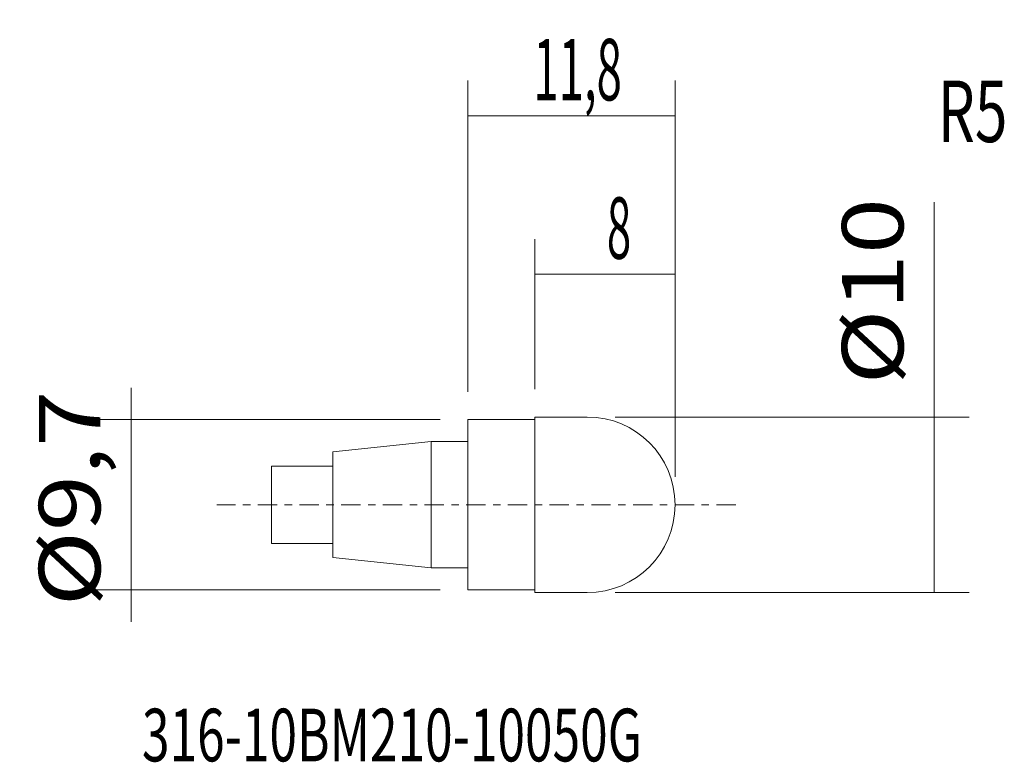
# Model space of a CAD drawing. Units: millimetres. Extents: x -25.5 to 30.6, y -14.7 to 27.6.
import ezdxf

# ---------------------------------------------------------------- set-up
doc = ezdxf.new("R2010")
doc.units = ezdxf.units.MM
doc.linetypes.add('CENTER', pattern=[47.5, 22, -8.5, 8.5, -8.5])
for name, color, linetype in [('1', 4, 'CONTINUOUS'), ('2', 7, 'CONTINUOUS'), ('SK1', 4, 'CONTINUOUS'), ('SK2', 7, 'CONTINUOUS'), ('SK4', 2, 'CENTER'), ('SK6', 5, 'CONTINUOUS')]:
    doc.layers.add(name, color=color, linetype=linetype)
doc.styles.add('iso_b_vert', font='simplex.shx')
doc.dimstyles.get("Standard").update_dxf_attribs({"dimtxt": 0.18, "dimasz": 0.18, "dimexe": 0.18, "dimexo": 0.0625, "dimgap": 0.09, "dimtad": 1, "dimzin": 0, "dimdsep": 52, "dimtxsty": 'Standard', "dimcen": 0.09, "dimadec": 0, "dimazin": 0, "dimtfac": 1, "dimtdec": 4, "dimtofl": 0, "dimtmove": 0, "dimatfit": 3, "dimfxl": 1, "dimtolj": 1, "dimtzin": 0, "dimarcsym": 0})

# ---------------------------------------------------------------- blocks, each defined once
blk = doc.blocks.new('LABLE3D_1')
at = {"layer": 'SK2', "lineweight": 18, "insert": (26.761012, 20.660303), "char_height": 3.5, "attachment_point": 7, "line_spacing_factor": 1.084337, "style": 'iso_b_vert'}
blk.add_mtext('\\W0.6994;R5', dxfattribs=at)
blk = doc.blocks.new('DimnDraft3D1')
at = {"layer": '2', "lineweight": 13}
for p, q in [((0, 6.4375), (0, 24.162205)), ((11.8, 1.5875), (11.8, 24.162205)), ((0, 22.162205), (11.8, 22.162205))]:
    blk.add_line(p, q, dxfattribs=at)
for points in [[(0, 22.162205), (3.499998, 22.622989), (3.500002, 21.701421), (0, 22.162205)], [(11.8, 22.162205), (8.300002, 21.701421), (8.299998, 22.622989), (11.8, 22.162205)]]:
    blk.add_solid(points, dxfattribs=at)
at = {"layer": '2', "lineweight": 13, "insert": (3.726316, 23.037205), "char_height": 3.5, "attachment_point": 7, "line_spacing_factor": 1.084337, "style": 'iso_b_vert'}
blk.add_mtext('\\W0.5436;11,8', dxfattribs=at)
blk = doc.blocks.new('DimnDraft3D2')
at = {"layer": 'SK2', "lineweight": 13}
for p, q in [((3.8, 6.5875), (3.8, 15.137223)), ((11.8, 1.5875), (11.8, 15.137223)), ((3.8, 13.137223), (11.8, 13.137223))]:
    blk.add_line(p, q, dxfattribs=at)
for points in [[(3.8, 13.137223), (7.299998, 13.598007), (7.300002, 12.676439), (3.8, 13.137223)], [(11.8, 13.137223), (8.300002, 12.676439), (8.299998, 13.598007), (11.8, 13.137223)]]:
    blk.add_solid(points, dxfattribs=at)
at = {"layer": 'SK2', "lineweight": 13, "insert": (7.915132, 14.012223), "char_height": 3.5, "attachment_point": 7, "line_spacing_factor": 1.084337, "style": 'iso_b_vert'}
blk.add_mtext('\\W0.5211;8', dxfattribs=at)
blk = doc.blocks.new('DimnDraft3D3')
at = {"layer": '2', "lineweight": 13}
for p, q in [((26.558256, -5), (26.558256, 17.236554)), ((8.3875, 5), (28.558256, 5)), ((8.3875, -5), (28.558256, -5))]:
    blk.add_line(p, q, dxfattribs=at)
for points in [[(26.558256, 5), (27.019039, 1.500002), (26.097472, 1.499998), (26.558256, 5)], [(26.558256, -5), (26.097472, -1.500002), (27.019039, -1.499998), (26.558256, -5)]]:
    blk.add_solid(points, dxfattribs=at)
at = {"layer": '2', "lineweight": 13, "insert": (24.808256, 6.847081), "char_height": 3.5, "attachment_point": 7, "rotation": 90, "line_spacing_factor": 1.084337, "style": 'iso_b_vert'}
blk.add_mtext('\\W1.2012;%%c10', dxfattribs=at)
blk = doc.blocks.new('DimnDraft3D4')
at = {"layer": 'SK2', "lineweight": 13}
for p, q in [((-19.197682, -6.663816), (-19.197682, 6.663816)), ((-1.5875, 4.85), (-21.197682, 4.85)), ((-1.5875, -4.85), (-21.197682, -4.85))]:
    blk.add_line(p, q, dxfattribs=at)
for points in [[(-19.197682, 4.85), (-18.736898, 1.350002), (-19.658466, 1.349998), (-19.197682, 4.85)], [(-19.197682, -4.85), (-19.658466, -1.350002), (-18.736898, -1.349998), (-19.197682, -4.85)]]:
    blk.add_solid(points, dxfattribs=at)
at = {"layer": 'SK2', "lineweight": 13, "insert": (-20.947682, -5.788816), "char_height": 3.5, "attachment_point": 7, "rotation": 90, "line_spacing_factor": 1.084337, "style": 'iso_b_vert'}
blk.add_mtext('\\W1.2081;%%c9,7', dxfattribs=at)

msp = doc.modelspace()

# ---------------------------------------------------------------- linework, layer by layer
at = {"layer": '1', "lineweight": 18}
for p, q in [((0, 4.85), (3.8, 4.85)), ((0, 4.85), (0, 3.6)), ((3.8, 5), (3.8, 4.85)), ((3.8, 5), (6.8, 5)), ((3.8, 4.85), (3.8, -4.85)), ((0, 3.6), (0, -3.6)), ((0, -3.6), (0, -4.85)), ((0, -4.85), (3.8, -4.85)), ((3.8, -4.85), (3.8, -5)), ((3.8, -5), (6.8, -5))]:
    msp.add_line(p, q, dxfattribs=at)
for start, end in [(0, 90), (270, 0)]:
    msp.add_arc((6.8, 0), 5, start, end, dxfattribs=at)
at = {"layer": 'SK1', "lineweight": 18}
for p, q in [((-2.1, 3.6), (-7.7, 3.011416)), ((0, 3.6), (-2.1, 3.6)), ((-2.1, 3.6), (-2.1, -3.6)), ((-7.7, 3.011416), (-7.7, 2.2)), ((-7.7, 2.2), (-11.2, 2.2)), ((-11.2, 2.2), (-11.2, 0)), ((-7.7, 2.2), (-7.7, -2.2)), ((-11.2, 0), (-11.2, -2.2)), ((-11.2, -2.2), (-7.7, -2.2)), ((-7.7, -2.2), (-7.7, -3.011416)), ((-7.7, -3.011416), (-2.1, -3.6)), ((-2.1, -3.6), (0, -3.6))]:
    msp.add_line(p, q, dxfattribs=at)
at = {"layer": 'SK4', "lineweight": 13, "ltscale": 0.05}
msp.add_line((15.254217, 0), (-14.310251, 0), dxfattribs=at)

# ---------------------------------------------------------------- block references
at = {"layer": 'SK2', "lineweight": 13}
msp.add_blockref('LABLE3D_1', (0, 0), dxfattribs=at)

# ---------------------------------------------------------------- texts
at = {"layer": 'SK6', "lineweight": 18, "insert": (-18.574239, -14.614163), "char_height": 3, "attachment_point": 7, "line_spacing_factor": 1.084337, "style": 'iso_b_vert'}
msp.add_mtext('\\W0.6913;316-10BM210-10050G', dxfattribs=at)

# ---------------------------------------------------------------- dimensions: what is measured, and where the dimension line sits
at = {"layer": '2', "lineweight": 13}
dim = msp.add_linear_dim(base=(11.8, 22.162205), p1=(0, 6.4375), p2=(11.8, 1.5875), dimstyle='Standard', override={"dimtxt": 3.5, "dimasz": 3.5, "dimexe": 2, "dimexo": 1.5875, "dimgap": 1.75, "dimtad": 1, "dimtih": 0, "dimdec": 1, "dimzin": 8, "dimpost": '<>', "dimtxsty": 'iso_b_vert', "dimsah": 1, "dimclrd": 7, "dimclre": 7, "dimclrt": 7, "dimtm": -0.005, "dimtdec": 2, "dimtofl": 1, "dimtmove": 0}, dxfattribs=at)
dim.commit()
dim.dimension.update_dxf_attribs({"geometry": 'DimnDraft3D1', "text_midpoint": (2.851316, 22.162205)})
dim = msp.add_linear_dim(base=(26.558256, -5), p1=(8.3875, 5), p2=(8.3875, -5), angle=90, dimstyle='Standard', override={"dimtxt": 3.5, "dimasz": 3.5, "dimexe": 2, "dimexo": 1.5875, "dimgap": 1.75, "dimtad": 1, "dimtih": 0, "dimtoh": 0, "dimdec": 1, "dimzin": 8, "dimpost": '<>', "dimtxsty": 'iso_b_vert', "dimsah": 1, "dimclrd": 7, "dimclre": 7, "dimclrt": 7, "dimtm": -0.005, "dimtdec": 2, "dimtofl": 1, "dimtmove": 0}, dxfattribs=at)
dim.commit()
dim.dimension.update_dxf_attribs({"geometry": 'DimnDraft3D3', "text_midpoint": (26.558256, 5.972081)})
at = {"layer": 'SK2', "lineweight": 13}
dim = msp.add_linear_dim(base=(11.8, 13.137223), p1=(3.8, 6.5875), p2=(11.8, 1.5875), dimstyle='Standard', override={"dimtxt": 3.5, "dimasz": 3.5, "dimexe": 2, "dimexo": 1.5875, "dimgap": 1.75, "dimtad": 1, "dimtih": 0, "dimdec": 1, "dimzin": 8, "dimpost": '<>', "dimtxsty": 'iso_b_vert', "dimsah": 1, "dimclrd": 7, "dimclre": 7, "dimclrt": 7, "dimtm": -0.005, "dimtdec": 2, "dimtofl": 1, "dimtmove": 0}, dxfattribs=at)
dim.commit()
dim.dimension.update_dxf_attribs({"geometry": 'DimnDraft3D2', "text_midpoint": (7.040132, 13.137223)})
dim = msp.add_linear_dim(base=(-19.197682, -4.85), p1=(-1.5875, 4.85), p2=(-1.5875, -4.85), angle=90, dimstyle='Standard', override={"dimtxt": 3.5, "dimasz": 3.5, "dimexe": 2, "dimexo": 1.5875, "dimgap": 1.75, "dimtad": 1, "dimtih": 0, "dimtoh": 0, "dimdec": 1, "dimzin": 8, "dimpost": '<>', "dimtxsty": 'iso_b_vert', "dimsah": 1, "dimclrd": 7, "dimclre": 7, "dimclrt": 7, "dimtm": -0.005, "dimtdec": 2, "dimtofl": 1, "dimtmove": 0}, dxfattribs=at)
dim.commit()
dim.dimension.update_dxf_attribs({"geometry": 'DimnDraft3D4', "text_midpoint": (-19.197682, -6.663816)})

doc.saveas('drawing.dxf')
